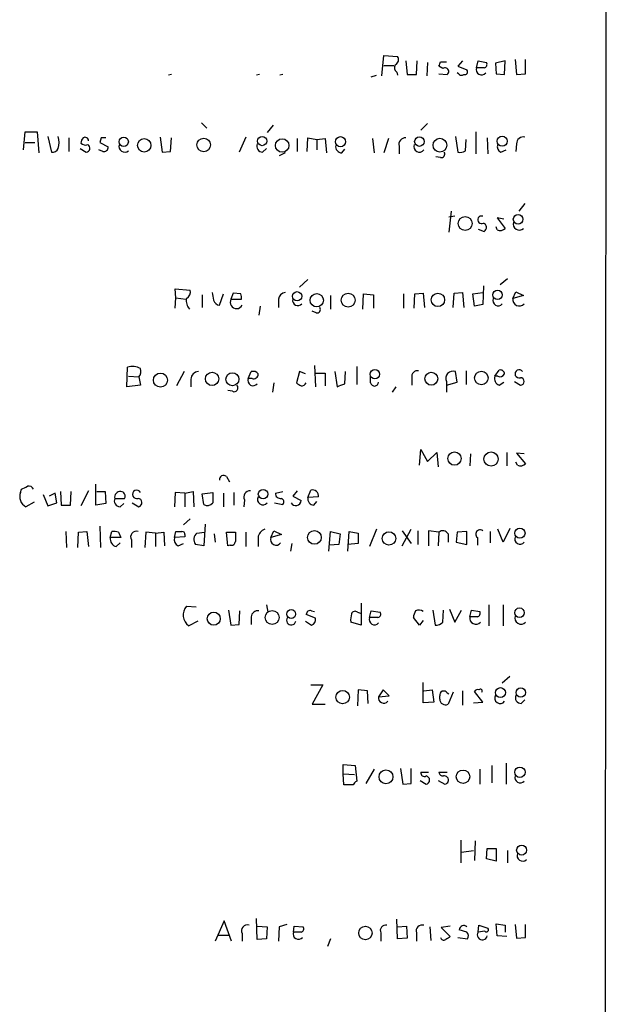
# Model space of a CAD drawing. Extents: x 8 to 1050, y 2 to 868.
# Drawn here: x 984 to 1050, y 448 to 559 of the extents above; entities that cross this region are included whole.
import ezdxf

# ---------------------------------------------------------------- set-up
doc = ezdxf.new("R2010")
doc.units = 0
doc.header["$MEASUREMENT"] = 0
doc.layers.add('MAIN', color=5, linetype='CONTINUOUS')

msp = doc.modelspace()

# ---------------------------------------------------------------- linework, layer by layer
at = {"layer": 'MAIN'}
for p, q in [((1049.782, 671.068), (1049.528, 196.6806)), ((1024.5513, 552.196), (1024.8053, 554.482)), ((1024.8053, 554.482), (1026.3293, 554.3973)), ((1027.2607, 553.8893), (1027.43, 552.3653)), ((1028.446, 552.3653), (1028.5307, 553.8893)), ((1031.1553, 553.8046), (1031.8327, 553.8046)), ((1033.6107, 553.8893), (1033.1027, 553.2966)), ((1035.2193, 553.1273), (1035.3887, 553.8893)), ((1035.3887, 553.8893), (1036.32, 553.72)), ((1038.4367, 553.8893), (1037.336, 553.6353)), ((1038.352, 552.3653), (1038.4367, 553.8893)), ((1039.5373, 554.0586), (1039.7067, 552.3653)), ((1040.7227, 552.45), (1040.7227, 554.0586)), ((1024.8053, 553.3813), (1025.906, 553.3813)), ((1029.716, 553.72), (1029.6313, 552.196)), ((1031.4093, 553.0426), (1030.986, 553.2966)), ((1033.1027, 553.2966), (1034.1187, 552.8733)), ((1036.066, 553.1273), (1035.2193, 553.1273)), ((1037.336, 553.6353), (1037.4207, 552.45)), ((1000.9293, 552.3653), (1000.5907, 552.2806)), ((1010.8353, 552.3653), (1010.4967, 552.2806)), ((1013.46, 552.3653), (1013.1213, 552.2806)), ((1023.366, 552.1113), (1023.9587, 552.2806)), ((1026.2447, 552.6193), (1026.3293, 552.2806)), ((1027.43, 552.3653), (1028.446, 552.3653)), ((1030.986, 552.45), (1031.9173, 552.3653)), ((1033.1873, 552.45), (1033.018, 552.5346)), ((1037.4207, 552.45), (1038.352, 552.3653)), ((1039.7067, 552.3653), (1040.7227, 552.45)), ((1004.316, 546.9466), (1004.9087, 546.354)), ((1012.3593, 546.6926), (1011.682, 545.846)), ((1029.716, 546.862), (1028.954, 546.1)), ((984.3347, 543.8986), (984.504, 545.9306)), ((984.504, 545.9306), (985.8587, 545.9306)), ((985.8587, 545.9306), (986.028, 543.56)), ((987.044, 545.4226), (987.4673, 543.6446)), ((989.4147, 545.2533), (989.4147, 543.7293)), ((993.0553, 545.2533), (992.886, 544.7453)), ((999.6593, 545.338), (999.9133, 543.6446)), ((1000.8447, 543.7293), (1000.9293, 545.2533)), ((1009.3113, 545.338), (1008.5493, 543.6446)), ((1015.0687, 545.1686), (1015.0687, 543.7293)), ((1016.1693, 543.7293), (1016.254, 545.2533)), ((1016.254, 545.2533), (1017.27, 545.084)), ((1017.27, 545.084), (1018.2013, 545.1686)), ((1017.27, 545.084), (1017.27, 543.8986)), ((1018.2013, 545.1686), (1018.3707, 543.56)), ((1023.5353, 545.1686), (1023.7047, 543.56)), ((1025.3133, 545.1686), (1024.8053, 543.56)), ((1032.8487, 545.4226), (1033.1027, 543.6446)), ((1033.9493, 543.814), (1034.034, 545.084)), ((1035.1347, 545.9306), (1035.1347, 543.4753)), ((1036.4047, 545.2533), (1036.4893, 543.4753)), ((984.504, 544.7453), (985.6047, 544.7453)), ((990.6847, 544.068), (991.362, 543.6446)), ((993.2247, 543.7293), (992.8013, 543.8986)), ((992.886, 544.7453), (993.8173, 544.2373)), ((1011.174, 543.6446), (1011.5973, 544.068)), ((1020.064, 543.56), (1020.4027, 543.9833)), ((1026.4987, 544.322), (1026.4987, 543.4753)), ((1037.9287, 543.6446), (1038.5213, 543.8986)), ((1039.7067, 544.576), (1039.622, 543.7293)), ((999.9133, 543.6446), (1000.8447, 543.7293)), ((1013.714, 543.56), (1013.0367, 543.2213)), ((1031.1553, 543.052), (1030.6473, 543.1366)), ((1040.638, 537.8873), (1039.9607, 537.0406)), ((1032.3407, 537.0406), (1032.0867, 534.67)), ((1032.764, 536.448), (1032.0867, 536.3633)), ((1038.2673, 536.1093), (1037.5053, 536.2786)), ((1037.5053, 536.2786), (1038.4367, 535.0933)), ((1035.3887, 535.0086), (1036.066, 534.7546)), ((1037.5053, 534.924), (1037.4207, 535.2626)), ((1038.6907, 529.4206), (1037.844, 528.7433)), ((1001.4373, 527.304), (1001.3527, 528.32)), ((1001.3527, 528.32), (1003.046, 528.1506)), ((1016.254, 529.336), (1015.3227, 528.4893)), ((1035.9813, 528.6586), (1035.8967, 526.542)), ((1001.3527, 526.1186), (1001.4373, 527.304)), ((1001.4373, 527.304), (1002.538, 527.1346)), ((1004.4007, 527.6426), (1004.4007, 526.2033)), ((1006.348, 526.4573), (1006.7713, 527.7273)), ((1007.872, 527.812), (1007.618, 527.1346)), ((1008.7187, 527.7273), (1007.872, 527.812)), ((1018.794, 527.558), (1018.794, 526.034)), ((1022.4347, 526.034), (1022.5193, 527.7273)), ((1022.5193, 527.7273), (1023.62, 527.6426)), ((1023.62, 527.6426), (1023.62, 526.1186)), ((1027.0067, 527.7273), (1027.0067, 526.1186)), ((1028.192, 526.1186), (1028.2767, 527.7273)), ((1028.2767, 527.7273), (1029.208, 527.812)), ((1029.208, 527.812), (1029.3773, 526.2033)), ((1032.5947, 526.2033), (1032.6793, 527.812)), ((1032.6793, 527.812), (1033.6107, 527.8966)), ((1033.6107, 527.8966), (1033.78, 526.2033)), ((1034.796, 527.7273), (1035.8967, 527.8966)), ((1034.9653, 526.3726), (1034.796, 527.7273)), ((1039.2833, 527.2193), (1039.622, 527.9813)), ((1040.4687, 527.558), (1039.2833, 527.2193)), ((1039.622, 527.9813), (1040.4687, 527.558)), ((1007.618, 527.1346), (1008.8033, 527.1346)), ((1010.92, 526.3726), (1010.7507, 525.3566)), ((1012.952, 527.1346), (1012.952, 526.2033)), ((1035.8967, 526.542), (1034.9653, 526.3726)), ((1017.1853, 525.6106), (1016.762, 525.78)), ((995.934, 517.3133), (996.0187, 519.5146)), ((1017.016, 519.684), (1017.1007, 517.3133)), ((1021.7573, 519.5993), (1021.7573, 517.5673)), ((996.1033, 518.4986), (997.2887, 518.414)), ((997.2887, 518.414), (997.458, 517.4826)), ((1002.3687, 519.0066), (1001.522, 517.398)), ((1009.5653, 518.2446), (1009.904, 519.0066)), ((1015.3227, 519.0066), (1014.984, 517.7366)), ((1016, 518.7526), (1015.3227, 519.0066)), ((1017.1007, 518.8373), (1018.2013, 518.8373)), ((1018.2013, 518.8373), (1018.2013, 517.398)), ((1019.302, 519.0066), (1019.556, 517.3133)), ((1020.4027, 517.652), (1020.4873, 519.0066)), ((1023.2813, 517.7366), (1023.2813, 518.414)), ((1033.018, 517.8213), (1032.8487, 519.0066)), ((1034.034, 519.0913), (1034.034, 517.5673)), ((1037.2513, 518.4986), (1037.7593, 519.176)), ((1037.59, 518.4986), (1037.2513, 518.4986)), ((997.458, 517.4826), (995.934, 517.3133)), ((1003.1307, 518.16), (1003.1307, 517.3133)), ((1009.9887, 518.2446), (1009.5653, 518.2446)), ((1012.444, 517.7366), (1012.2747, 516.7206)), ((1026.16, 517.3133), (1025.7367, 516.7206)), ((1027.938, 518.3293), (1027.938, 517.4826)), ((1031.8327, 517.906), (1031.8327, 516.7206)), ((1031.8327, 517.4826), (1033.018, 517.8213)), ((1037.7593, 517.4826), (1038.2673, 517.8213)), ((1039.4527, 517.906), (1040.13, 517.4826)), ((1007.7873, 516.8053), (1007.2793, 516.89)), ((1028.7847, 508.508), (1028.954, 510.286)), ((1028.954, 510.286), (1029.716, 508.9313)), ((1029.716, 508.9313), (1030.732, 509.9473)), ((1030.732, 509.9473), (1030.9013, 508.3386)), ((1034.542, 509.778), (1034.4573, 508.4233)), ((1038.606, 509.9473), (1038.606, 508.4233)), ((1040.5533, 509.778), (1039.7067, 509.8626)), ((1039.7067, 509.8626), (1040.7227, 508.6773)), ((1039.7913, 508.508), (1039.622, 508.8466)), ((992.4627, 504.0206), (992.4627, 506.3913)), ((1007.11, 507.238), (1007.4487, 506.6453)), ((983.996, 505.46), (984.0807, 505.7986)), ((986.536, 505.206), (987.044, 503.936)), ((987.8907, 505.3753), (987.2133, 505.0366)), ((988.06, 504.2746), (987.8907, 505.3753)), ((988.4833, 505.5446), (988.568, 504.0206)), ((989.584, 504.0206), (989.6687, 505.5446)), ((991.616, 505.6293), (990.7693, 503.936)), ((992.5473, 505.5446), (993.4787, 505.5446)), ((993.4787, 505.5446), (993.5633, 504.19)), ((1001.3527, 505.46), (1001.268, 503.8513)), ((1002.4533, 505.3753), (1001.3527, 505.46)), ((1002.4533, 505.3753), (1003.3847, 505.5446)), ((1002.4533, 505.3753), (1002.4533, 503.8513)), ((1003.3847, 505.5446), (1003.4693, 503.8513)), ((1004.4007, 505.2906), (1005.586, 505.46)), ((1004.57, 504.1053), (1004.4007, 505.2906)), ((1006.7713, 505.3753), (1006.7713, 503.8513)), ((1007.9567, 505.46), (1007.9567, 504.0206)), ((1012.6133, 505.3753), (1013.46, 505.5446)), ((1015.0687, 505.6293), (1014.5607, 505.0366)), ((1016.254, 504.8673), (1016.5927, 505.714)), ((985.52, 504.3593), (984.5887, 503.8513)), ((987.044, 503.936), (988.06, 504.2746)), ((988.568, 504.0206), (989.584, 504.0206)), ((993.5633, 504.19), (992.4627, 504.0206)), ((994.5793, 504.7826), (995.68, 504.7826)), ((995.172, 503.8513), (995.5953, 504.19)), ((996.5267, 504.2746), (997.2887, 503.8513)), ((1009.142, 504.6133), (1009.0573, 503.8513)), ((1012.5287, 504.2746), (1013.46, 504.1053)), ((1014.5607, 505.0366), (1015.492, 504.5286)), ((1017.4393, 504.952), (1016.254, 504.8673)), ((1016.9313, 504.0206), (1017.27, 504.444)), ((1003.046, 502.4966), (1002.284, 501.8193)), ((1004.7393, 501.904), (1004.57, 499.4486)), ((989.076, 501.0573), (989.1607, 499.2793)), ((990.4307, 499.2793), (990.5153, 500.9726)), ((990.5153, 500.9726), (991.4467, 501.0573)), ((991.4467, 501.0573), (991.616, 499.364)), ((992.886, 501.65), (992.9707, 499.2793)), ((994.0713, 500.38), (994.2407, 501.0573)), ((995.0027, 500.9726), (995.2567, 500.38)), ((998.0507, 500.9726), (997.966, 499.2793)), ((999.1513, 500.888), (998.0507, 500.9726)), ((999.1513, 500.888), (1000.0827, 500.9726)), ((999.1513, 500.888), (999.1513, 499.364)), ((1000.0827, 500.9726), (1000.1673, 499.4486)), ((1001.268, 500.38), (1001.4373, 501.0573)), ((1002.4533, 500.7186), (1002.4533, 500.4646)), ((1003.808, 500.888), (1004.6547, 500.9726)), ((1005.7553, 500.8033), (1005.84, 499.872)), ((1007.2793, 499.4486), (1007.11, 500.9726)), ((1007.11, 500.9726), (1008.126, 500.9726)), ((1009.3113, 500.9726), (1009.3113, 499.364)), ((1012.1053, 500.38), (1012.444, 501.142)), ((1013.2907, 500.7186), (1012.1053, 500.38)), ((1012.444, 501.142), (1013.2907, 500.7186)), ((1018.6247, 498.856), (1018.794, 501.0573)), ((1018.794, 501.0573), (1019.8947, 500.8033)), ((1019.8947, 500.8033), (1019.7253, 499.618)), ((1020.7413, 498.856), (1020.9107, 501.0573)), ((1020.9107, 501.0573), (1021.9267, 500.888)), ((1021.9267, 500.888), (1021.9267, 499.7026)), ((1023.9587, 501.3113), (1023.1967, 499.364)), ((1026.8373, 499.4486), (1027.8533, 501.3113)), ((1026.8373, 501.142), (1027.8533, 499.7026)), ((1028.6153, 501.142), (1028.6153, 499.618)), ((1030.986, 500.9726), (1029.8007, 501.142)), ((1029.8007, 501.142), (1029.8007, 499.4486)), ((1030.986, 500.9726), (1030.9013, 499.4486)), ((1032.002, 500.8033), (1032.002, 499.872)), ((1033.018, 500.9726), (1032.9333, 499.872)), ((1034.1187, 501.0573), (1033.018, 500.9726)), ((1034.1187, 499.618), (1034.1187, 501.0573)), ((1036.7433, 501.0573), (1036.7433, 499.7873)), ((1038.1827, 499.872), (1037.59, 501.3113)), ((1038.9447, 501.396), (1038.1827, 499.872)), ((995.2567, 500.38), (994.0713, 500.38)), ((994.7487, 499.364), (995.172, 499.7873)), ((996.442, 500.126), (996.442, 499.2793)), ((1002.4533, 500.4646), (1001.268, 500.38)), ((1001.6913, 499.4486), (1002.284, 499.7026)), ((1004.57, 499.4486), (1003.6387, 499.618)), ((1010.666, 500.38), (1010.666, 499.364)), ((1014.476, 499.7026), (1014.3067, 498.856)), ((1019.7253, 499.618), (1018.7093, 499.5333)), ((1021.9267, 499.7026), (1020.7413, 499.618)), ((1032.9333, 499.872), (1034.1187, 499.618)), ((1035.304, 500.38), (1035.304, 499.5333)), ((1007.5333, 499.5333), (1007.2793, 499.4486)), ((1022.2653, 493.014), (1022.2653, 490.5586)), ((1002.6227, 492.6753), (1003.7233, 492.5906)), ((1007.364, 492.252), (1007.618, 490.5586)), ((1008.5493, 490.6433), (1008.634, 492.1673)), ((1011.5973, 492.8446), (1011.7667, 491.998)), ((1016.6773, 492.1673), (1017.016, 492.0826)), ((1021.842, 491.998), (1022.1807, 491.9133)), ((1023.1967, 491.4053), (1023.366, 492.1673)), ((1023.366, 492.1673), (1024.382, 491.998)), ((1030.3087, 492.252), (1030.5627, 490.5586)), ((1031.4093, 490.8973), (1031.494, 492.252)), ((1032.1713, 492.3366), (1032.764, 490.8973)), ((1032.764, 490.8973), (1033.526, 492.252)), ((1034.4573, 491.49), (1034.6267, 492.252)), ((1034.6267, 492.252), (1035.558, 492.0826)), ((1036.574, 492.8446), (1036.574, 490.474)), ((1038.1827, 492.8446), (1038.1827, 490.474)), ((1003.8927, 490.982), (1002.8767, 490.474)), ((1009.904, 491.49), (1009.904, 490.6433)), ((1016, 490.982), (1016.6773, 490.5586)), ((1017.1007, 491.3206), (1016.0847, 491.744)), ((1022.2653, 490.5586), (1021.08, 490.8973)), ((1024.128, 491.4053), (1023.1967, 491.4053)), ((1028.7847, 490.5586), (1028.1073, 491.4053)), ((1029.208, 491.0666), (1028.7847, 490.5586)), ((1035.304, 491.49), (1034.4573, 491.49)), ((1007.618, 490.5586), (1008.5493, 490.6433)), ((1029.208, 481.838), (1029.208, 484.124)), ((1038.9447, 484.8013), (1038.098, 484.0393)), ((1016.5927, 483.87), (1017.9473, 483.87)), ((1017.9473, 483.87), (1016.762, 481.6686)), ((1021.9267, 483.2773), (1021.842, 481.4993)), ((1022.9427, 483.1926), (1021.9267, 483.2773)), ((1023.0273, 481.7533), (1022.9427, 483.1926)), ((1024.7207, 483.2773), (1024.2127, 482.5153)), ((1025.398, 482.6), (1024.7207, 483.2773)), ((1029.2927, 483.1926), (1030.224, 483.2773)), ((1030.224, 483.2773), (1030.3933, 481.9226)), ((1032.5947, 483.0233), (1032.002, 481.6686)), ((1033.6107, 483.1926), (1033.6107, 481.584)), ((1035.8967, 481.9226), (1034.9653, 483.108)), ((1024.2127, 482.5153), (1025.398, 482.6)), ((1030.3933, 481.9226), (1029.208, 481.838)), ((1031.0707, 482.2613), (1031.0707, 482.6)), ((1031.9173, 482.9386), (1032.0867, 482.854)), ((1034.8807, 481.838), (1035.8967, 481.9226)), ((1040.2147, 481.7533), (1040.638, 482.1766)), ((1016.762, 481.6686), (1018.2013, 481.6686)), ((1020.2333, 473.8793), (1020.2333, 474.8953)), ((1020.2333, 474.8953), (1021.588, 474.8106)), ((1021.588, 474.8106), (1021.7573, 473.0326)), ((1023.7047, 474.3873), (1022.7733, 472.7786)), ((1026.668, 474.472), (1026.922, 472.694)), ((1027.8533, 472.7786), (1027.8533, 474.472)), ((1035.558, 474.3873), (1035.558, 472.694)), ((1036.9127, 474.8106), (1036.9127, 472.8633)), ((1038.5213, 475.0646), (1038.5213, 472.694)), ((1020.2333, 473.8793), (1021.5033, 473.7946)), ((1020.318, 472.6093), (1020.2333, 473.8793)), ((1028.8693, 473.1173), (1029.5467, 472.694)), ((1028.954, 474.0486), (1029.8007, 474.0486)), ((1030.9013, 473.1173), (1031.6633, 472.694)), ((1030.986, 474.0486), (1031.9173, 474.0486)), ((1021.334, 472.6093), (1020.318, 472.6093)), ((1026.922, 472.694), (1027.8533, 472.7786)), ((1033.4413, 466.4286), (1033.4413, 463.8886)), ((1035.05, 466.344), (1034.9653, 464.1426)), ((1036.32, 464.312), (1036.4047, 465.4973)), ((1036.4047, 465.4973), (1037.4207, 465.4973)), ((1037.4207, 465.4973), (1037.4207, 464.058)), ((1033.526, 465.074), (1034.8807, 465.2433)), ((1037.4207, 464.058), (1036.32, 464.312)), ((1038.6907, 465.2433), (1038.6907, 463.8886)), ((1010.5813, 455.2526), (1010.4967, 457.6233)), ((1006.856, 457.3693), (1005.84, 455.0833)), ((1007.7027, 455.0833), (1006.856, 457.3693)), ((1010.5813, 456.7766), (1011.682, 456.692)), ((1011.682, 456.692), (1011.5973, 455.3373)), ((1013.0367, 456.692), (1012.952, 455.0833)), ((1013.8833, 456.946), (1013.0367, 456.692)), ((1014.6453, 456.0993), (1014.73, 456.7766)), ((1014.73, 456.7766), (1015.746, 456.692)), ((1026.3293, 455.3373), (1026.2447, 457.5386)), ((1026.3293, 456.692), (1027.3453, 456.7766)), ((1027.3453, 456.7766), (1027.43, 455.422)), ((1029.97, 456.692), (1030.0547, 455.168)), ((1032.256, 456.7766), (1031.24, 456.6073)), ((1031.24, 456.6073), (1032.256, 455.5913)), ((1035.3887, 456.0993), (1035.4733, 456.8613)), ((1035.4733, 456.8613), (1036.4893, 456.5226)), ((1037.5053, 455.676), (1037.4207, 457.0306)), ((1037.4207, 457.0306), (1038.4367, 456.8613)), ((1038.4367, 456.8613), (1038.4367, 456.0993)), ((1039.5373, 456.946), (1039.7067, 455.422)), ((1040.7227, 455.5066), (1040.7227, 456.946)), ((1006.094, 455.7606), (1007.364, 455.7606)), ((1008.888, 455.93), (1008.888, 455.0833)), ((1015.492, 456.0993), (1014.6453, 456.0993)), ((1024.4667, 456.0146), (1024.4667, 455.0833)), ((1027.43, 455.422), (1026.3293, 455.3373)), ((1028.446, 456.0146), (1028.446, 455.0833)), ((1033.1027, 455.5066), (1034.2033, 455.3373)), ((1034.1187, 456.0993), (1033.272, 456.3533)), ((1036.1507, 456.184), (1035.3887, 456.0993)), ((1038.606, 455.5913), (1037.5053, 455.676)), ((1039.7067, 455.422), (1040.7227, 455.5066)), ((1011.5973, 455.3373), (1010.5813, 455.2526)), ((1018.794, 455.3373), (1018.4553, 454.4906))]:
    msp.add_line(p, q, dxfattribs=at)
for centre, radius in [((995.5804, 544.8099), 0.5192), ((997.8837, 544.4082), 0.7558), ((1004.5628, 544.4575), 0.7627), ((1011.1254, 544.8913), 0.5165), ((1013.3806, 544.3894), 0.7582), ((1019.9297, 544.8217), 0.5691), ((1028.7881, 544.8335), 0.536), ((1031.0924, 544.4252), 0.7761), ((1038.0849, 544.8728), 0.5657), ((1033.9354, 535.6457), 0.7794), ((1039.8704, 536.1071), 0.5351), ((1015.0501, 527.4683), 0.5185), ((1017.2548, 527.0181), 0.7451), ((1020.7884, 527.0315), 0.7781), ((1030.8689, 527.0671), 0.7539), ((1037.5688, 527.6222), 0.5322), ((999.701, 518.0604), 0.7835), ((1005.4999, 518.1951), 0.7479), ((1007.7811, 518.155), 0.7291), ((1023.7893, 518.7164), 0.5308), ((1030.127, 518.215), 0.7268), ((1035.7536, 518.296), 0.7582), ((1032.7324, 509.2535), 0.7467), ((1036.8376, 509.1976), 0.7965), ((1011.225, 505.2694), 0.5285), ((1017.0053, 500.3996), 0.7676), ((1025.3737, 500.2877), 0.7537), ((1040.0803, 500.8797), 0.5691), ((1005.6931, 491.2764), 0.7353), ((1012.2502, 491.4106), 0.7892), ((1014.3877, 491.8002), 0.5023), ((1040.0303, 491.947), 0.5365), ((1020.1682, 482.4759), 0.7544), ((1037.8893, 482.9783), 0.56), ((1040.1759, 482.984), 0.5195), ((1025.0347, 473.5288), 0.779), ((1033.6864, 473.5393), 0.7531), ((1040.0843, 474.0389), 0.5813), ((1040.2688, 465.2978), 0.5591), ((1022.721, 455.9931), 0.7507)]:
    msp.add_circle(centre, radius, dxfattribs=at)
for centre, radius, start, end in [((1025.8533, 554.0268), 0.6032, 291.596783, 37.895811), ((904.0782, 595.8731), 133.8594, 341.45383, 341.683027), ((1026.6256, 553.1358), 0.6418, 149.034712, 233.592573), ((1031.6634, 552.704), 0.4196, 306.861704, 126.880823), ((1033.8859, 552.6616), 0.3147, 250.332702, 42.282263), ((1035.7697, 552.9036), 0.5941, 157.881617, 321.602268), ((1035.9954, 553.5083), 0.3875, 280.497939, 33.11188), ((1033.5221, 552.6769), 0.4045, 214.126202, 309.613322), ((985.7315, 544.7453), 2.588, 344.82857, 15.171431), ((991.7262, 544.6013), 0.9587, 137.151439, 176.453861), ((991.235, 544.9358), 0.3816, 356.815173, 123.694232), ((993.3093, 418.2534), 127.0002, 89.885409, 90.114591), ((1027.2336, 544.4981), 0.7557, 87.944849, 193.475385), ((1040.4619, 544.6031), 0.7557, 76.524615, 182.055151), ((987.6266, 544.2553), 0.6311, 255.380272, 342.736416), ((991.2773, 545.1475), 0.7036, 223.785044, 291.16028), ((991.3526, 544.0867), 0.4422, 271.218048, 66.170353), ((993.3594, 544.1718), 0.4626, 253.069396, 8.140613), ((995.6755, 544.273), 0.6274, 159.638485, 312.985012), ((1011.1881, 544.3079), 0.6634, 156.162913, 268.782227), ((1020.1133, 544.2936), 0.7353, 171.160239, 266.155342), ((1028.7847, 544.2736), 0.6314, 159.831606, 323.565665), ((1033.3566, 544.5761), 0.9655, 254.753209, 307.872902), ((1038.1827, 544.2373), 0.6448, 156.802576, 246.802576), ((1031.2485, 543.433), 0.3922, 256.254272, 32.652713), ((1035.7641, 536.0476), 0.4218, 71.676739, 300.99171), ((1035.8087, 535.2008), 0.5151, 299.969781, 70.418022), ((1037.8441, 535.707), 0.8531, 246.602118, 313.997913), ((1039.9959, 535.5579), 0.6629, 161.286282, 315.501188), ((1003.9774, 526.9653), 1.3783, 169.3806, 222.506617), ((1002.2136, 527.9671), 0.8524, 298.681808, 12.43184), ((1217.2358, 569.8233), 215.8457, 191.200557, 191.42974), ((1007.8721, 527.3041), 0.9465, 349.683783, 26.559637), ((1013.841, 527.0076), 0.898, 98.130102, 171.869898), ((1037.6324, 526.9956), 0.5941, 157.881617, 321.602268), ((1040.003, 527.1044), 0.7288, 170.929285, 319.033731), ((1006.4044, 527.2051), 0.7499, 191.936271, 265.686847), ((1008.253, 526.7959), 0.7115, 151.922303, 331.929408), ((1015.1272, 526.9976), 0.5828, 166.404851, 320.465046), ((1017.2784, 525.9917), 0.3923, 256.271929, 32.644832), ((996.5545, 517.8673), 1.7322, 58.562595, 108.017609), ((996.4424, 519.0489), 1.058, 323.122521, 16.269736), ((1003.9985, 518.1388), 0.8681, 91.399434, 178.600566), ((1010.1156, 518.3715), 0.6694, 34.698943, 108.426829), ((1010.1731, 518.7043), 0.4953, 248.14274, 5.59663), ((1028.556, 518.4733), 0.6346, 76.883564, 193.116436), ((1032.5523, 518.261), 0.8024, 68.320587, 206.258489), ((1038.0277, 518.2518), 0.8147, 162.365716, 250.764386), ((1037.844, 519.0067), 0.568, 243.43946, 333.425927), ((1037.891, 518.7338), 0.4614, 2.33528, 106.58506), ((1039.9884, 518.7687), 0.4617, 31.021229, 287.861932), ((1007.9849, 517.1863), 0.4291, 242.587157, 43.668658), ((1010.1156, 518.0208), 0.5941, 157.869051, 321.623377), ((1099.8879, 644.5672), 152.6259, 236.200557, 236.42974), ((1015.5062, 518.0613), 0.6635, 268.773593, 330.69541), ((935.2992, 729.1706), 227.9972, 291.687985, 291.917154), ((1023.7385, 517.8721), 0.4769, 196.508202, 353.88535), ((1040.13, 517.9059), 0.4233, 270, 90), ((1040.1301, 509.291), 0.8531, 246.602118, 313.997913), ((1006.7942, 506.909), 0.4561, 46.172765, 191.945595), ((985.1369, 504.9668), 1.2429, 156.62164, 243.828707), ((899.7394, 675.3029), 189.3282, 296.453843, 296.683013), ((984.9273, 505.6292), 0.5356, 18.441716, 108.428183), ((995.1786, 504.932), 0.6176, 82.73459, 193.997995), ((995.2399, 505.0367), 0.5082, 329.999205, 88.105497), ((997.0445, 505.2287), 0.4738, 29.221393, 289.674162), ((1301.9358, 504.8673), 296.3504, 179.885409, 180.114592), ((1009.7684, 504.9295), 0.7016, 85.839913, 206.784154), ((1013.1825, 505.3424), 0.5702, 176.69196, 280.939423), ((1016.753, 505.0408), 0.692, 352.627489, 103.393648), ((995.1861, 504.5145), 0.6634, 156.162913, 268.782043), ((997.1532, 504.3085), 0.4769, 286.508202, 83.88407), ((1004.9903, 504.716), 0.7414, 235.463216, 323.462405), ((1011.209, 504.6657), 0.6139, 152.199292, 320.41436), ((1013.1496, 504.3875), 0.4195, 317.724474, 70.347095), ((1014.907, 504.5518), 0.5855, 208.258999, 357.728947), ((1016.9807, 504.7544), 0.7354, 171.169134, 266.148614), ((994.4525, 499.4924), 1.5792, 69.609571, 97.70781), ((996.9959, 500.4502), 0.6418, 71.079457, 210.340618), ((1001.776, 670.4072), 169.3502, 269.885409, 270.114592), ((1002.157, 500.761), 0.2993, 351.856362, 98.124688), ((1004.39, 500.1641), 0.9288, 128.798532, 216.012407), ((1262.1258, 500.4646), 254.0003, 179.885409, 180.114592), ((1011.7611, 500.2614), 1.1015, 107.602583, 173.818923), ((1031.4339, 500.5271), 0.6317, 25.928187, 135.153917), ((1035.6003, 500.761), 0.4827, 52.11877, 232.12814), ((994.9687, 500.2445), 0.9076, 171.41367, 255.971412), ((1002.1004, 500.1964), 0.8524, 167.561596, 241.318192), ((1007.6651, 499.9754), 0.4613, 253.399492, 357.664214), ((1012.698, 500.1623), 0.6314, 159.831606, 323.565665), ((1040.0876, 500.2408), 0.5941, 157.869051, 321.623377), ((1003.7864, 491.6943), 1.5221, 139.869085, 233.296487), ((1010.6378, 491.4406), 0.7354, 81.169134, 176.148614), ((1016.5398, 491.7334), 0.4552, 72.416941, 178.665732), ((1021.5598, 491.6875), 0.4195, 47.73366, 160.347095), ((1024.0574, 491.7863), 0.3875, 280.497939, 33.11188), ((1029.6319, 491.3204), 1.527, 146.315136, 176.812677), ((1028.7197, 491.4759), 0.7788, 51.171293, 117.400802), ((1035.2335, 491.8709), 0.3874, 280.48609, 33.119959), ((1014.3882, 491.0936), 0.5232, 143.432359, 347.682646), ((1016.49, 491.1613), 0.6311, 287.263584, 14.619728), ((1023.4482, 491.1514), 2.3818, 163.481629, 186.124217), ((1023.7471, 491.1816), 0.5941, 157.881617, 321.602268), ((1030.6595, 491.5441), 0.9902, 264.39016, 319.217958), ((1035.1248, 491.3433), 0.6834, 167.604863, 319.265952), ((1040.2052, 491.3676), 0.6992, 162.780399, 317.735681), ((1031.5231, 482.6966), 0.4626, 31.545829, 192.053235), ((1035.304, 482.9384), 0.3788, 63.45524, 153.401126), ((1035.6426, 483.1503), 0.2116, 323.140927, 143.124688), ((1024.7791, 482.3782), 0.5828, 166.392984, 320.478885), ((1031.7204, 482.2541), 0.6497, 179.365072, 295.685528), ((1037.8529, 482.3593), 0.6107, 147.816615, 324.805851), ((1040.2288, 482.4165), 0.6634, 156.162913, 268.782043), ((1029.3424, 473.9659), 0.3972, 167.979814, 300.956335), ((1029.462, 473.1597), 0.4733, 280.308095, 79.689739), ((1031.4191, 474.0519), 0.4331, 180.436556, 279.95817), ((1031.5787, 473.1597), 0.4733, 280.296185, 100.310261), ((1040.1228, 473.4618), 0.6079, 164.397688, 315.08664), ((1022.0534, 472.3132), 0.778, 112.371722, 157.628278), ((1040.3795, 464.6863), 0.6274, 159.638485, 312.985012), ((1009.4419, 456.2542), 0.6418, 71.079457, 210.340618), ((1015.4214, 456.4803), 0.3875, 280.497939, 33.11188), ((1024.9856, 456.2937), 0.5893, 74.407189, 208.274411), ((1029.0951, 456.2122), 0.6785, 73.068623, 196.931377), ((1033.7746, 456.3246), 0.5034, 46.875636, 176.731785), ((1036.32, 456.3533), 0.2394, 225, 45), ((1015.1957, 455.8756), 0.5941, 157.881617, 321.602268), ((1031.5363, 455.5772), 0.3875, 190.497939, 303.11188), ((1116.6846, 328.4105), 152.6537, 123.578078, 123.807241), ((1033.671, 455.6639), 0.6245, 328.468229, 44.202024), ((1035.8536, 455.7843), 0.5616, 145.879805, 348.882133)]:
    msp.add_arc(centre, radius, start, end, dxfattribs=at)

doc.saveas('drawing.dxf')
